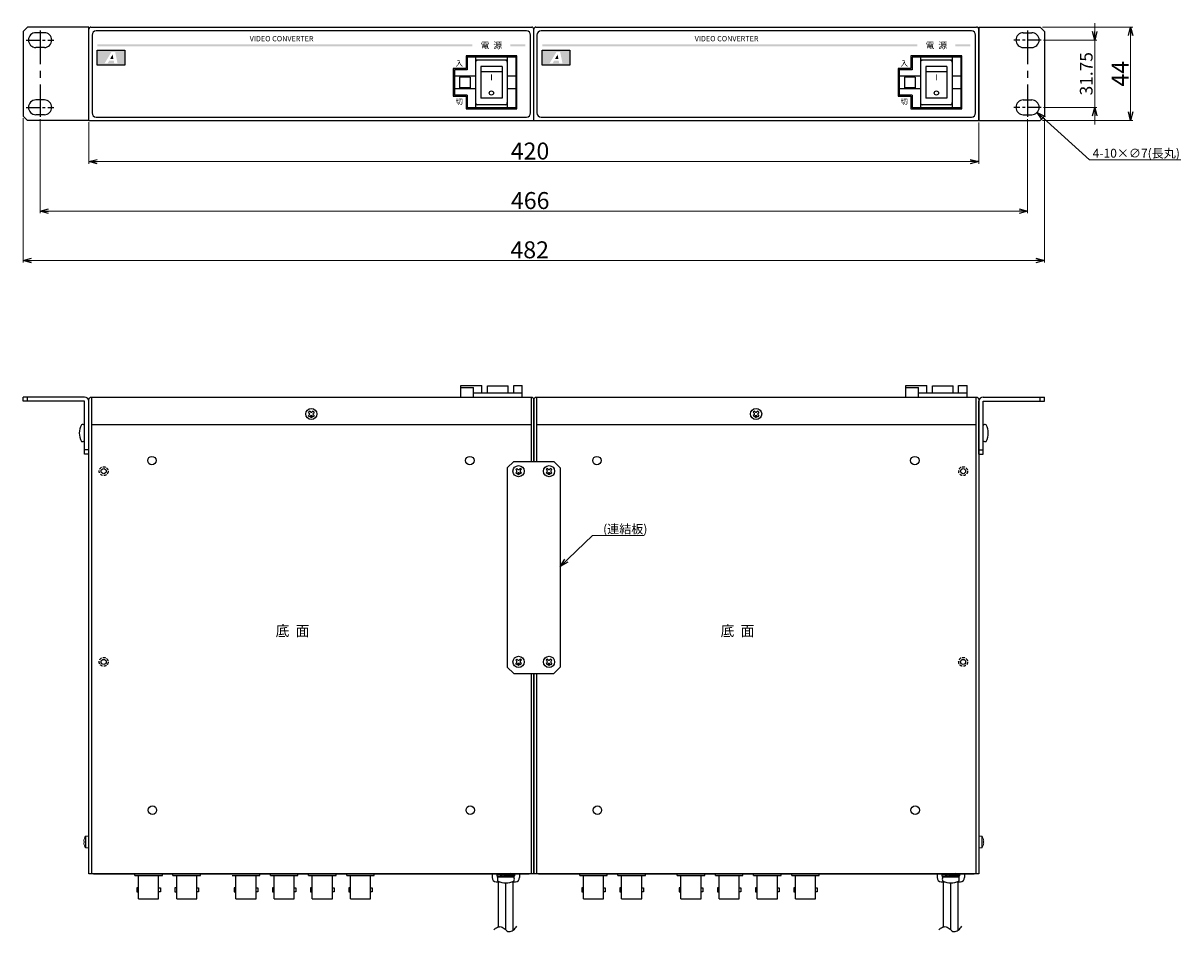
# Model space of a CAD drawing. Extents: x -303 to 341, y -199 to 641.
# Drawn here: x -239 to 308, y -199 to 230 of the extents above; entities that cross this region are included whole.
import ezdxf

# ---------------------------------------------------------------- set-up
doc = ezdxf.new("R2010")
doc.units = 0
doc.linetypes.add('CENTER', pattern=[50.8, 31.75, -6.35, 6.35, -6.35])
doc.linetypes.add('DASHED', pattern=[19.05, 12.7, -6.35])
doc.layers.get('0').update_dxf_attribs({"linetype": 'CONTINUOUS'})
doc.layers.get('DEFPOINTS').update_dxf_attribs({"linetype": 'CONTINUOUS'})
for name, color, linetype in [('ear', 200, 'CONTINUOUS'), ('寸法', 7, 'CONTINUOUS'), ('底面', 7, 'CONTINUOUS'), ('本体', 7, 'CONTINUOUS')]:
    doc.layers.add(name, color=color, linetype=linetype)
doc.styles.add('jyo_0', font='simplex.shx', dxfattribs={"width": 0.8, "bigfont": 'bigfont.shx'})
doc.styles.add('MX_NOTE_STANDARD', font='txt.shx', dxfattribs={"height": 4.1656, "bigfont": 'extfont.shx'})
doc.dimstyles.new('ARTICS', dxfattribs={"dimtxt": 4.1656, "dimasz": 4, "dimexe": 1, "dimexo": 1, "dimgap": 1, "dimtad": 1, "dimtoh": 1, "dimdec": 1, "dimdsep": 46, "dimtxsty": 'MX_NOTE_STANDARD', "dimblk": 'OPEN30', "dimcen": 2.5, "dimclrt": 6, "dimadec": 0, "dimazin": 0, "dimtfac": 1, "dimtdec": 1, "dimtmove": 0, "dimatfit": 3, "dimldrblk": 'OPEN30', "dimfxl": 1, "dimtolj": 1, "dimtzin": 0, "dimlwd": 13, "dimlwe": 13, "dimarcsym": 0})

# ---------------------------------------------------------------- blocks, each defined once
blk = doc.blocks.new('_OPEN30')
at = {"color": 0, "linetype": 'ByBlock'}
for p, q in [((-1, 0.267949), (0, 0)), ((0, 0), (-1, -0.267949)), ((0, 0), (-1, 0))]:
    blk.add_line(p, q, dxfattribs=at)
blk = doc.blocks.new('*D2')
at = {"layer": 'DEFPOINTS', "color": 0, "linetype": 'Continuous'}
for p in [(-238.75, 186.26), (243.25, 186.26), (243.25, 118.17)]:
    blk.add_point(p, dxfattribs=at)
at = {"layer": '寸法', "color": 0, "linetype": 'Continuous', "lineweight": 13}
for p, q in [((-238.75, 185.26), (-238.75, 117.17)), ((243.25, 185.26), (243.25, 117.17)), ((-234.75, 118.17), (239.25, 118.17))]:
    blk.add_line(p, q, dxfattribs=at)
at = {"layer": '寸法', "color": 0, "linetype": 'Continuous', "lineweight": 13, "xscale": 4, "yscale": 4, "zscale": 4, "rotation": 180}
blk.add_blockref('_OPEN30', (-238.75, 118.17), dxfattribs=at)
at = {"layer": '寸法', "color": 0, "linetype": 'Continuous', "lineweight": 13, "xscale": 4, "yscale": 4, "zscale": 4}
blk.add_blockref('_OPEN30', (243.25, 118.17), dxfattribs=at)
at = {"layer": '寸法', "color": 6, "linetype": 'Continuous', "insert": (0.31, 123.17), "char_height": 8, "attachment_point": 5}
blk.add_mtext('\\A1;482', dxfattribs=at)
blk = doc.blocks.new('*D4')
at = {"layer": 'DEFPOINTS', "color": 0, "linetype": 'Continuous'}
for p in [(241.25, 228.26), (241.25, 184.26), (283.92, 184.26)]:
    blk.add_point(p, dxfattribs=at)
at = {"layer": '寸法', "color": 0, "linetype": 'Continuous', "lineweight": 13}
for p, q in [((242.25, 228.26), (284.92, 228.26)), ((283.92, 224.26), (283.92, 188.26)), ((242.25, 184.26), (284.92, 184.26))]:
    blk.add_line(p, q, dxfattribs=at)
at = {"layer": '寸法', "color": 0, "linetype": 'Continuous', "lineweight": 13, "xscale": 4, "yscale": 4, "zscale": 4}
for p, rotation in [((283.92, 228.26), 90), ((283.92, 184.26), 270)]:
    blk.add_blockref('_OPEN30', p, dxfattribs=dict(at, rotation=rotation))
at = {"layer": '寸法', "color": 6, "linetype": 'Continuous', "insert": (278.92, 206.26), "char_height": 8, "attachment_point": 5, "rotation": 90}
blk.add_mtext('\\A1;44', dxfattribs=at)
blk = doc.blocks.new('*D3')
at = {"layer": 'DEFPOINTS', "color": 0, "linetype": 'Continuous'}
for p in [(241.75, 222.14), (241.75, 190.39), (266.97, 190.39)]:
    blk.add_point(p, dxfattribs=at)
at = {"layer": '寸法', "color": 0, "linetype": 'Continuous', "lineweight": 13}
for p, q in [((266.97, 226.14), (266.97, 230.14)), ((242.75, 222.14), (267.97, 222.14)), ((266.97, 222.14), (266.97, 190.39)), ((242.75, 190.39), (267.97, 190.39)), ((266.97, 186.39), (266.97, 182.39))]:
    blk.add_line(p, q, dxfattribs=at)
at = {"layer": '寸法', "color": 0, "linetype": 'Continuous', "lineweight": 13, "xscale": 4, "yscale": 4, "zscale": 4}
for p, rotation in [((266.97, 222.14), 270), ((266.97, 190.39), 90)]:
    blk.add_blockref('_OPEN30', p, dxfattribs=dict(at, rotation=rotation))
at = {"layer": '寸法', "color": 6, "linetype": 'Continuous', "insert": (262.97, 206.26), "char_height": 6, "attachment_point": 5, "rotation": 90}
blk.add_mtext('\\A1;31.75', dxfattribs=at)
blk = doc.blocks.new('*D1')
at = {"layer": 'DEFPOINTS', "color": 0, "linetype": 'Continuous'}
for p in [(-230.75, 185.89), (235.25, 185.89), (235.25, 141.42)]:
    blk.add_point(p, dxfattribs=at)
at = {"layer": '寸法', "color": 0, "linetype": 'Continuous', "lineweight": 13}
for p, q in [((-230.75, 184.89), (-230.75, 140.42)), ((235.25, 184.89), (235.25, 140.42)), ((-226.75, 141.42), (231.25, 141.42))]:
    blk.add_line(p, q, dxfattribs=at)
at = {"layer": '寸法', "color": 0, "linetype": 'Continuous', "lineweight": 13, "xscale": 4, "yscale": 4, "zscale": 4, "rotation": 180}
blk.add_blockref('_OPEN30', (-230.75, 141.42), dxfattribs=at)
at = {"layer": '寸法', "color": 0, "linetype": 'Continuous', "lineweight": 13, "xscale": 4, "yscale": 4, "zscale": 4}
blk.add_blockref('_OPEN30', (235.25, 141.42), dxfattribs=at)
at = {"layer": '寸法', "color": 6, "linetype": 'Continuous', "insert": (0.55, 146.42), "char_height": 8, "attachment_point": 5}
blk.add_mtext('\\A1;466', dxfattribs=at)
blk = doc.blocks.new('*D9')
at = {"layer": 'DEFPOINTS', "color": 0, "linetype": 'Continuous'}
for p in [(-207.75, 184.34), (212.25, 184.26), (212.25, 164.79)]:
    blk.add_point(p, dxfattribs=at)
at = {"layer": '寸法', "color": 0, "linetype": 'Continuous', "lineweight": 13}
for p, q in [((-207.75, 183.34), (-207.75, 163.79)), ((212.25, 183.26), (212.25, 163.79)), ((-203.75, 164.79), (208.25, 164.79))]:
    blk.add_line(p, q, dxfattribs=at)
at = {"layer": '寸法', "color": 0, "linetype": 'Continuous', "lineweight": 13, "xscale": 4, "yscale": 4, "zscale": 4, "rotation": 180}
blk.add_blockref('_OPEN30', (-207.75, 164.79), dxfattribs=at)
at = {"layer": '寸法', "color": 0, "linetype": 'Continuous', "lineweight": 13, "xscale": 4, "yscale": 4, "zscale": 4}
blk.add_blockref('_OPEN30', (212.25, 164.79), dxfattribs=at)
at = {"layer": '寸法', "color": 6, "linetype": 'Continuous', "insert": (0.47, 169.79), "char_height": 8, "attachment_point": 5}
blk.add_mtext('\\A1;420', dxfattribs=at)
blk = doc.blocks.new('*D11')
at = {"layer": 'DEFPOINTS', "color": 0, "linetype": 'Continuous'}
for p in [(234.66, 192.74), (239.85, 188.04)]:
    blk.add_point(p, dxfattribs=at)
at = {"layer": '寸法', "color": 0, "linetype": 'Continuous', "lineweight": 13}
for p, q in [((264.54, 165.68), (242.81, 185.35)), ((307.62, 165.68), (264.54, 165.68))]:
    blk.add_line(p, q, dxfattribs=at)
at = {"layer": '寸法', "color": 0, "linetype": 'Continuous', "lineweight": 13, "xscale": 4, "yscale": 4, "zscale": 4, "rotation": 137.8420366205822}
blk.add_blockref('_OPEN30', (239.85, 188.04), dxfattribs=at)
at = {"layer": '寸法', "color": 6, "linetype": 'Continuous', "insert": (286.58, 168.76), "char_height": 4.1656, "attachment_point": 5}
blk.add_mtext('\\A1;4-10×∅7(長丸)', dxfattribs=at)

msp = doc.modelspace()

# ---------------------------------------------------------------- hatches: boundary and pattern name
at = {"layer": '本体'}
h = msp.add_hatch(color=84, dxfattribs=at)
h.paths.add_polyline_path([(-26.752, 220.067), (-203.749, 220.067), (-203.749, 219.267), (-26.752, 219.267)])
h.paths.add_polyline_path([(-1.749, 220.067), (-8.752, 220.067), (-8.752, 219.267), (-1.749, 219.267)])
h = msp.add_hatch(color=84, dxfattribs=at)
h.paths.add_polyline_path([(183.248, 220.067), (6.251, 220.067), (6.251, 219.267), (183.248, 219.267)])
h.paths.add_polyline_path([(208.251, 220.067), (201.248, 220.067), (201.248, 219.267), (208.251, 219.267)])
h = msp.add_hatch(color=84, dxfattribs=at)
h.dxf.hatch_style = 1
h.paths.add_polyline_path([(-190.797, 217.459), (-203.749, 217.459), (-203.749, 210.259), (-190.797, 210.259)])
h.paths.add_polyline_path([(-197.102, 216.479), (-195.316, 216.479), (-194.207, 211.218), (-195.767, 211.218), (-195.987, 212.39), (-198.177, 212.39), (-198.831, 211.218), (-200.278, 211.218)], flags=16)
h.paths.add_polyline_path([(-196.538, 215.333), (-196.153, 213.275), (-197.684, 213.275)], flags=0)
h = msp.add_hatch(color=84, dxfattribs=at)
h.dxf.hatch_style = 1
h.paths.add_polyline_path([(-196.538, 215.333), (-197.684, 213.275), (-196.153, 213.275)])
h = msp.add_hatch(color=84, dxfattribs=at)
h.dxf.hatch_style = 1
h.paths.add_polyline_path([(19.203, 217.459), (6.251, 217.459), (6.251, 210.259), (19.203, 210.259)])
h.paths.add_polyline_path([(12.898, 216.479), (14.684, 216.479), (15.793, 211.218), (14.233, 211.218), (14.013, 212.39), (11.823, 212.39), (11.169, 211.218), (9.722, 211.218)], flags=16)
h.paths.add_polyline_path([(13.462, 215.333), (13.847, 213.275), (12.316, 213.275)], flags=0)
h = msp.add_hatch(color=84, dxfattribs=at)
h.dxf.hatch_style = 1
h.paths.add_polyline_path([(13.462, 215.333), (12.316, 213.275), (13.847, 213.275)])

# ---------------------------------------------------------------- linework, layer by layer
at = {"layer": 'ear', "linetype": 'Continuous'}
for p, q in [((-236.749, 228.263), (-238.749, 226.263)), ((-238.749, 226.263), (-238.749, 186.263)), ((-207.749, 228.263), (-236.749, 228.263)), ((-228.749, 225.638), (-232.749, 225.638)), ((-207.749, 184.339), (-207.749, 228.263)), ((212.251, 228.263), (241.251, 228.263)), ((212.251, 228.263), (212.251, 184.263)), ((233.251, 225.638), (237.251, 225.638)), ((241.251, 228.263), (243.251, 226.263)), ((243.251, 226.263), (243.251, 186.263)), ((-228.749, 218.638), (-232.749, 218.638)), ((233.251, 218.638), (237.251, 218.638)), ((-228.749, 193.888), (-232.749, 193.888)), ((233.251, 193.888), (237.251, 193.888)), ((-238.749, 186.263), (-236.749, 184.263)), ((-228.749, 186.888), (-232.749, 186.888)), ((233.251, 186.888), (237.251, 186.888)), ((243.251, 186.263), (241.251, 184.263)), ((-207.749, 184.263), (-236.749, 184.263)), ((212.251, 184.263), (241.251, 184.263)), ((-209.749, 53.708), (-238.749, 53.708)), ((-238.749, 51.708), (-238.749, 53.708)), ((-209.749, 51.708), (-238.749, 51.708)), ((-236.749, 51.708), (-236.749, 53.708)), ((-209.749, 26.708), (-209.749, 51.708)), ((-207.749, 26.708), (-207.749, 51.708)), ((212.251, 26.708), (212.251, 51.708)), ((214.251, 53.708), (243.251, 53.708)), ((214.251, 51.708), (243.251, 51.708)), ((214.251, 26.708), (214.251, 51.708)), ((241.251, 51.708), (241.251, 53.708)), ((243.251, 51.708), (243.251, 53.708)), ((-209.749, 33.09), (-209.748, 40.326)), ((214.252, 33.09), (214.251, 40.326)), ((-207.749, 28.708), (-209.749, 28.708)), ((212.251, 28.708), (214.251, 28.708)), ((-207.749, 26.708), (-209.749, 26.708)), ((-7.249, 23.248), (-10.249, 20.248)), ((-7.249, 23.248), (11.751, 23.248)), ((11.751, 23.248), (14.751, 20.248)), ((212.251, 26.708), (214.251, 26.708)), ((-10.249, 20.248), (-10.249, -73.752)), ((-5.745, 20.034), (-6.275, 19.504)), ((-5.904, 19.132), (-6.275, 19.504)), ((-5.904, 18.284), (-6.275, 17.912)), ((-5.745, 17.382), (-6.275, 17.912)), ((-5.373, 19.663), (-5.745, 20.034)), ((-5.373, 17.753), (-5.745, 17.382)), ((-4.153, 20.034), (-4.525, 19.663)), ((-4.153, 17.382), (-4.525, 17.753)), ((-3.623, 19.504), (-4.153, 20.034)), ((-3.623, 17.912), (-4.153, 17.382)), ((-3.623, 19.504), (-3.994, 19.132)), ((-3.623, 17.912), (-3.994, 18.284)), ((8.655, 20.034), (8.125, 19.504)), ((8.496, 19.132), (8.125, 19.504)), ((8.496, 18.284), (8.125, 17.912)), ((8.655, 17.382), (8.125, 17.912)), ((9.027, 19.663), (8.655, 20.034)), ((9.027, 17.753), (8.655, 17.382)), ((10.247, 20.034), (9.875, 19.663)), ((10.247, 17.382), (9.875, 17.753)), ((10.777, 19.504), (10.247, 20.034)), ((10.777, 17.912), (10.247, 17.382)), ((10.777, 19.504), (10.406, 19.132)), ((10.777, 17.912), (10.406, 18.284)), ((14.751, 20.248), (14.751, -73.752)), ((-5.745, -69.966), (-6.275, -70.496)), ((-5.904, -70.868), (-6.275, -70.496)), ((-5.373, -70.337), (-5.745, -69.966)), ((-4.153, -69.966), (-4.525, -70.337)), ((-3.623, -70.496), (-4.153, -69.966)), ((-3.623, -70.496), (-3.994, -70.868)), ((8.655, -69.966), (8.125, -70.496)), ((8.496, -70.868), (8.125, -70.496)), ((9.027, -70.337), (8.655, -69.966)), ((10.247, -69.966), (9.875, -70.337)), ((10.777, -70.496), (10.247, -69.966)), ((10.777, -70.496), (10.406, -70.868)), ((-10.249, -73.752), (-7.249, -76.752)), ((-5.904, -71.716), (-6.275, -72.088)), ((-5.745, -72.618), (-6.275, -72.088)), ((-5.373, -72.247), (-5.745, -72.618)), ((-4.153, -72.618), (-4.525, -72.247)), ((-3.623, -72.088), (-4.153, -72.618)), ((-3.623, -72.088), (-3.994, -71.716)), ((8.496, -71.716), (8.125, -72.088)), ((8.655, -72.618), (8.125, -72.088)), ((9.027, -72.247), (8.655, -72.618)), ((10.247, -72.618), (9.875, -72.247)), ((10.777, -72.088), (10.247, -72.618)), ((10.777, -72.088), (10.406, -71.716)), ((11.751, -76.752), (14.751, -73.752)), ((-7.249, -76.752), (11.751, -76.752))]:
    msp.add_line(p, q, dxfattribs=at)
at = {"layer": 'ear', "linetype": 'CENTER', "ltscale": 0.5}
for p, q in [((-230.749, 226.638), (-230.749, 185.888)), ((235.251, 226.638), (235.251, 185.888))]:
    msp.add_line(p, q, dxfattribs=at)
at = {"layer": 'ear', "linetype": 'CENTER', "ltscale": 0.2}
for p, q in [((-237.249, 222.138), (-224.249, 222.138)), ((241.751, 222.138), (228.751, 222.138)), ((-237.249, 190.388), (-224.249, 190.388)), ((241.751, 190.388), (228.751, 190.388))]:
    msp.add_line(p, q, dxfattribs=at)
at = {"layer": 'ear', "linetype": 'Continuous'}
for centre, radius in [((-4.949, 18.708), 2.64), ((-4.95, 17.329), 0.3), ((9.451, 18.708), 2.64), ((9.45, 17.329), 0.3), ((-4.949, -71.292), 2.64), ((9.451, -71.292), 2.64), ((-4.95, -72.671), 0.3), ((9.45, -72.671), 0.3)]:
    msp.add_circle(centre, radius, dxfattribs=at)
for centre, radius, start, end in [((-232.749, 222.138), 3.5, 90, 270), ((-228.749, 222.138), 3.5, 270, 90), ((233.251, 222.138), 3.5, 90, 270), ((237.251, 222.138), 3.5, 270, 90), ((-232.749, 190.388), 3.5, 90, 270), ((-228.749, 190.388), 3.5, 270, 90), ((233.251, 190.388), 3.5, 90, 270), ((237.251, 190.388), 3.5, 270, 90), ((-209.749, 51.708), 2, 0, 90), ((214.251, 51.708), 2, 90, 180), ((-204.249, 36.707), 8, 150.61663, 209.36271), ((-210.748, 39.208), 1.5, 48.17935, 108.31256), ((215.251, 39.208), 1.5, 71.68744, 131.82065), ((208.751, 36.707), 8, 330.63729, 29.38337), ((-210.749, 34.208), 1.5, 251.66677, 311.79998), ((215.252, 34.208), 1.5, 228.20002, 288.33323), ((-6.327, 18.708), 0.6, 314.93235, 45.06764), ((-4.949, 20.086), 0.6, 224.93235, 315.06764), ((-4.949, 17.33), 0.6, 44.93235, 135.06764), ((-3.571, 18.708), 0.6, 134.93235, 225.06764), ((8.073, 18.708), 0.6, 314.93235, 45.06764), ((9.451, 20.086), 0.6, 224.93235, 315.06764), ((9.451, 17.33), 0.6, 44.93235, 135.06764), ((10.829, 18.708), 0.6, 134.93235, 225.06764), ((-6.327, -71.292), 0.6, 314.93235, 45.06764), ((-4.949, -69.914), 0.6, 224.93235, 315.06764), ((-3.571, -71.292), 0.6, 134.93235, 225.06764), ((8.073, -71.292), 0.6, 314.93235, 45.06764), ((9.451, -69.914), 0.6, 224.93235, 315.06764), ((10.829, -71.292), 0.6, 134.93235, 225.06764), ((-4.949, -72.67), 0.6, 44.93235, 135.06764), ((9.451, -72.67), 0.6, 44.93235, 135.06764)]:
    msp.add_arc(centre, radius, start, end, dxfattribs=at)
at = {"layer": '底面', "color": 5, "linetype": 'Continuous'}
for p, q in [((-32.249, 53.708), (-32.249, 59.208)), ((-32.249, 59.208), (-22.249, 59.208)), ((-32.249, 58.208), (-26.249, 58.208)), ((-26.249, 53.708), (-26.249, 58.208)), ((-26.249, 55.708), (-3.249, 55.708)), ((-22.249, 55.708), (-22.249, 59.208)), ((-19.649, 55.708), (-19.649, 59.008)), ((-19.649, 59.008), (-9.849, 59.008)), ((-9.849, 55.708), (-9.849, 59.008)), ((-7.249, 59.208), (-3.249, 59.208)), ((-7.249, 55.708), (-7.249, 59.208)), ((-3.249, 53.708), (-3.249, 59.208)), ((177.751, 53.708), (177.751, 59.208)), ((177.751, 59.208), (187.751, 59.208)), ((177.751, 58.208), (183.751, 58.208)), ((183.751, 53.708), (183.751, 58.208)), ((183.751, 55.708), (206.751, 55.708)), ((187.751, 55.708), (187.751, 59.208)), ((190.351, 55.708), (190.351, 59.008)), ((190.351, 59.008), (200.151, 59.008)), ((200.151, 55.708), (200.151, 59.008)), ((202.751, 59.208), (206.751, 59.208)), ((202.751, 55.708), (202.751, 59.208)), ((206.751, 53.708), (206.751, 59.208)), ((-206.549, 53.708), (-206.549, -171.292)), ((-32.249, 53.708), (-3.249, 53.708)), ((1.051, 53.708), (1.051, 23.248)), ((3.451, 53.708), (3.451, 23.248)), ((177.751, 53.708), (206.751, 53.708)), ((210.851, 53.708), (210.851, -171.292)), ((-103.545, 47.034), (-104.075, 46.504)), ((-103.704, 46.132), (-104.075, 46.504)), ((-103.704, 45.284), (-104.075, 44.912)), ((-103.545, 44.382), (-104.075, 44.912)), ((-103.173, 46.663), (-103.545, 47.034)), ((-103.173, 44.753), (-103.545, 44.382)), ((-101.953, 47.034), (-102.325, 46.663)), ((-101.953, 44.382), (-102.325, 44.753)), ((-101.423, 46.504), (-101.953, 47.034)), ((-101.423, 44.912), (-101.953, 44.382)), ((-101.423, 46.504), (-101.794, 46.132)), ((-101.423, 44.912), (-101.794, 45.284)), ((106.355, 47.034), (105.825, 46.504)), ((106.196, 46.132), (105.825, 46.504)), ((106.196, 45.284), (105.825, 44.912)), ((106.355, 44.382), (105.825, 44.912)), ((106.727, 46.663), (106.355, 47.034)), ((106.727, 44.753), (106.355, 44.382)), ((107.947, 47.034), (107.575, 46.663)), ((107.947, 44.382), (107.575, 44.753)), ((108.477, 46.504), (107.947, 47.034)), ((108.477, 44.912), (107.947, 44.382)), ((108.477, 46.504), (108.106, 46.132)), ((108.477, 44.912), (108.106, 45.284)), ((-206.549, 40.708), (1.051, 40.708)), ((3.451, 40.708), (210.851, 40.708)), ((1.051, -76.752), (1.051, -171.292)), ((3.451, -76.752), (3.451, -171.292)), ((-186.049, -172.092), (-186.049, -171.292)), ((-186.049, -172.092), (-173.049, -172.092)), ((-184.299, -183.092), (-184.299, -172.092)), ((-174.799, -183.092), (-174.799, -172.092)), ((-173.049, -172.092), (-173.049, -171.292)), ((-168.049, -172.092), (-168.049, -171.292)), ((-168.049, -172.092), (-155.049, -172.092)), ((-166.299, -183.092), (-166.299, -172.092)), ((-156.799, -183.092), (-156.799, -172.092)), ((-155.049, -172.092), (-155.049, -171.292)), ((-140.049, -172.092), (-127.049, -172.092)), ((-138.299, -183.092), (-138.299, -172.092)), ((-128.799, -183.092), (-128.799, -172.092)), ((-127.049, -172.092), (-127.049, -171.292)), ((-122.049, -172.092), (-122.049, -171.292)), ((-122.049, -172.092), (-109.049, -172.092)), ((-120.299, -183.092), (-120.299, -172.092)), ((-110.799, -183.092), (-110.799, -172.092)), ((-109.049, -172.092), (-109.049, -171.292)), ((-104.049, -172.092), (-104.049, -171.292)), ((-104.049, -172.092), (-91.049, -172.092)), ((-102.299, -183.092), (-102.299, -172.092)), ((-92.799, -183.092), (-92.799, -172.092)), ((-91.049, -172.092), (-91.049, -171.292)), ((-86.049, -172.092), (-86.049, -171.292)), ((-86.049, -172.092), (-73.049, -172.092)), ((-84.299, -183.092), (-84.299, -172.092)), ((-74.799, -183.092), (-74.799, -172.092)), ((-73.049, -172.092), (-73.049, -171.292)), ((-17.449, -171.292), (-17.449, -173.092)), ((-17.449, -171.292), (-4.449, -171.292)), ((-15.149, -171.292), (-6.749, -171.292)), ((-15.144, -171.292), (-6.744, -171.292)), ((-15.144, -171.292), (-15.144, -171.499)), ((-15.144, -171.292), (-12.979, -171.421)), ((-15.144, -171.499), (-13.147, -171.618)), ((-15.144, -172.292), (-13.378, -172.187)), ((-14.844, -172.909), (-14.844, -172.409)), ((-7.044, -172.409), (-14.844, -172.409)), ((-7.044, -172.909), (-14.844, -172.909)), ((-7.209, -172.909), (-14.689, -172.909)), ((-7.204, -172.909), (-14.684, -172.909)), ((-13.427, -172.102), (-13.284, -172.35)), ((-13.289, -172.35), (-11.641, -172.192)), ((-13.284, -172.35), (-11.636, -172.192)), ((-12.776, -171.234), (-12.64, -171.47)), ((-12.776, -171.234), (-10.944, -171.503)), ((-12.64, -171.47), (-11.196, -171.649)), ((-11.761, -171.976), (-10.376, -171.176)), ((-11.511, -172.409), (-11.761, -171.976)), ((-11.511, -172.409), (-10.126, -171.609)), ((-9.111, -172.35), (-10.944, -172.081)), ((-9.247, -172.114), (-10.691, -171.935)), ((-10.126, -171.609), (-10.376, -171.176)), ((-8.603, -171.234), (-10.251, -171.392)), ((-9.111, -172.35), (-9.247, -172.114)), ((-6.744, -172.292), (-8.909, -172.163)), ((-6.744, -172.085), (-8.741, -171.967)), ((-8.458, -171.486), (-8.603, -171.234)), ((-6.744, -171.292), (-8.509, -171.397)), ((-7.044, -172.909), (-7.044, -172.409)), ((-6.744, -172.292), (-6.744, -172.085)), ((-4.449, -171.292), (-4.449, -173.092)), ((23.951, -172.092), (23.951, -171.292)), ((23.951, -172.092), (36.951, -172.092)), ((25.701, -183.092), (25.701, -172.092)), ((35.201, -183.092), (35.201, -172.092)), ((36.951, -172.092), (36.951, -171.292)), ((41.951, -172.092), (41.951, -171.292)), ((41.951, -172.092), (54.951, -172.092)), ((43.701, -183.092), (43.701, -172.092)), ((53.201, -183.092), (53.201, -172.092)), ((54.951, -172.092), (54.951, -171.292)), ((69.951, -172.092), (69.951, -171.292)), ((69.951, -172.092), (82.951, -172.092)), ((71.701, -183.092), (71.701, -172.092)), ((81.201, -183.092), (81.201, -172.092)), ((82.951, -172.092), (82.951, -171.292)), ((87.951, -172.092), (87.951, -171.292)), ((87.951, -172.092), (100.951, -172.092)), ((89.701, -183.092), (89.701, -172.092)), ((99.201, -183.092), (99.201, -172.092)), ((100.951, -172.092), (100.951, -171.292)), ((105.951, -172.092), (105.951, -171.292)), ((105.951, -172.092), (118.951, -172.092)), ((107.701, -183.092), (107.701, -172.092)), ((117.201, -183.092), (117.201, -172.092)), ((118.951, -172.092), (118.951, -171.292)), ((123.951, -172.092), (123.951, -171.292)), ((123.951, -172.092), (136.951, -172.092)), ((125.701, -183.092), (125.701, -172.092)), ((135.201, -183.092), (135.201, -172.092)), ((136.951, -172.092), (136.951, -171.292)), ((192.551, -171.292), (192.551, -173.092)), ((192.551, -171.292), (205.551, -171.292)), ((194.851, -171.292), (203.251, -171.292)), ((194.856, -171.292), (203.256, -171.292)), ((194.856, -171.292), (194.856, -171.499)), ((194.856, -171.292), (197.021, -171.421)), ((194.856, -171.499), (196.853, -171.618)), ((194.856, -172.292), (196.622, -172.187)), ((195.156, -172.909), (195.156, -172.409)), ((202.956, -172.409), (195.156, -172.409)), ((202.956, -172.909), (195.156, -172.909)), ((202.791, -172.909), (195.311, -172.909)), ((202.796, -172.909), (195.316, -172.909)), ((196.573, -172.102), (196.716, -172.35)), ((196.711, -172.35), (198.359, -172.192)), ((196.716, -172.35), (198.364, -172.192)), ((197.224, -171.234), (197.36, -171.47)), ((197.224, -171.234), (199.056, -171.503)), ((197.36, -171.47), (198.804, -171.649)), ((198.239, -171.976), (199.624, -171.176)), ((198.489, -172.409), (198.239, -171.976)), ((198.489, -172.409), (199.874, -171.609)), ((200.889, -172.35), (199.056, -172.081)), ((200.753, -172.114), (199.309, -171.935)), ((199.874, -171.609), (199.624, -171.176)), ((201.397, -171.234), (199.749, -171.392)), ((200.889, -172.35), (200.753, -172.114)), ((203.256, -172.292), (201.091, -172.163)), ((203.256, -172.085), (201.259, -171.967)), ((201.542, -171.486), (201.397, -171.234)), ((203.256, -171.292), (201.491, -171.397)), ((202.956, -172.909), (202.956, -172.409)), ((203.256, -172.292), (203.256, -172.085)), ((205.551, -171.292), (205.551, -173.092)), ((-15.449, -175.092), (-13.87, -175.092)), ((-14.454, -196.367), (-14.454, -175.092)), ((-10.954, -197.756), (-10.954, -175.569)), ((-8.037, -175.092), (-6.449, -175.092)), ((-7.454, -197.877), (-7.454, -175.092)), ((194.551, -175.092), (196.13, -175.092)), ((195.546, -196.367), (195.546, -175.092)), ((199.046, -197.756), (199.046, -175.569)), ((201.963, -175.092), (203.551, -175.092)), ((202.546, -197.877), (202.546, -175.092)), ((-184.299, -183.092), (-174.799, -183.092)), ((-166.299, -183.092), (-156.799, -183.092)), ((-138.299, -183.092), (-128.799, -183.092)), ((-120.299, -183.092), (-110.799, -183.092)), ((-102.299, -183.092), (-92.799, -183.092)), ((-84.299, -183.092), (-74.799, -183.092)), ((25.701, -183.092), (35.201, -183.092)), ((43.701, -183.092), (53.201, -183.092)), ((71.701, -183.092), (81.201, -183.092)), ((89.701, -183.092), (99.201, -183.092)), ((107.701, -183.092), (117.201, -183.092)), ((125.701, -183.092), (135.201, -183.092))]:
    msp.add_line(p, q, dxfattribs=at)
at = {"layer": '底面', "color": 5, "linetype": 'Continuous', "lineweight": 15}
for p, q in [((-210.103, -155.922), (-210.103, -155.727)), ((-209.961, -155.922), (-210.103, -155.922)), ((-210.103, -156.662), (-209.961, -156.662)), ((-210.103, -156.857), (-210.103, -156.662)), ((-209.973, -154.98), (-209.961, -154.986)), ((-209.961, -157.599), (-209.973, -157.605)), ((-209.373, -156.292), (-209.373, -153.618)), ((-209.373, -158.967), (-209.373, -156.292)), ((-209.145, -156.292), (-209.145, -153.492)), ((-207.749, -153.492), (-209.145, -153.492)), ((-209.145, -159.092), (-209.145, -156.292)), ((212.251, -153.492), (213.648, -153.492)), ((213.648, -156.292), (213.648, -153.492)), ((213.648, -159.092), (213.648, -156.292)), ((213.876, -156.292), (213.876, -153.618)), ((213.876, -158.967), (213.876, -156.292)), ((214.476, -154.98), (214.464, -154.986)), ((214.464, -155.922), (214.606, -155.922)), ((214.606, -156.662), (214.464, -156.662)), ((214.464, -157.599), (214.476, -157.605)), ((214.606, -155.922), (214.606, -155.727)), ((214.606, -156.857), (214.606, -156.662)), ((-209.145, -159.092), (-207.749, -159.092)), ((213.648, -159.092), (212.251, -159.092))]:
    msp.add_line(p, q, dxfattribs=at)
at = {"layer": '底面', "color": 5}
for p, q in [((-205.549, -171.292), (0.051, -171.292)), ((4.451, -171.292), (210.051, -171.292))]:
    msp.add_line(p, q, dxfattribs=at)
for points in [[(2.251, -76.752), (2.251, -171.292), (-207.749, -171.292), (-207.749, 52.508, -0.4142136), (-206.549, 53.708), (1.051, 53.708, -0.4142136), (2.251, 52.508), (2.251, 23.248)], [(2.251, 23.248), (2.251, 52.508, -0.4142136), (3.451, 53.708), (211.051, 53.708, -0.4142136), (212.251, 52.508), (212.251, -171.292), (2.251, -171.292), (2.251, -76.752)]]:
    msp.add_lwpolyline(points, format="xyb", dxfattribs=at)
at = {"layer": '底面', "color": 5, "linetype": 'Continuous'}
for points in [[(-185.099, -179.842), (-184.299, -179.842), (-184.299, -177.862), (-185.099, -177.862)], [(-173.999, -179.842), (-174.799, -179.842), (-174.799, -177.862), (-173.999, -177.862)], [(-167.099, -179.842), (-166.299, -179.842), (-166.299, -177.862), (-167.099, -177.862)], [(-155.999, -179.842), (-156.799, -179.842), (-156.799, -177.862), (-155.999, -177.862)], [(-139.099, -179.842), (-138.299, -179.842), (-138.299, -177.862), (-139.099, -177.862)], [(-127.999, -179.842), (-128.799, -179.842), (-128.799, -177.862), (-127.999, -177.862)], [(-121.099, -179.842), (-120.299, -179.842), (-120.299, -177.862), (-121.099, -177.862)], [(-109.999, -179.842), (-110.799, -179.842), (-110.799, -177.862), (-109.999, -177.862)], [(-103.099, -179.842), (-102.299, -179.842), (-102.299, -177.862), (-103.099, -177.862)], [(-91.999, -179.842), (-92.799, -179.842), (-92.799, -177.862), (-91.999, -177.862)], [(-85.099, -179.842), (-84.299, -179.842), (-84.299, -177.862), (-85.099, -177.862)], [(-73.999, -179.842), (-74.799, -179.842), (-74.799, -177.862), (-73.999, -177.862)], [(24.901, -179.842), (25.701, -179.842), (25.701, -177.862), (24.901, -177.862)], [(36.001, -179.842), (35.201, -179.842), (35.201, -177.862), (36.001, -177.862)], [(42.901, -179.842), (43.701, -179.842), (43.701, -177.862), (42.901, -177.862)], [(54.001, -179.842), (53.201, -179.842), (53.201, -177.862), (54.001, -177.862)], [(70.901, -179.842), (71.701, -179.842), (71.701, -177.862), (70.901, -177.862)], [(82.001, -179.842), (81.201, -179.842), (81.201, -177.862), (82.001, -177.862)], [(88.901, -179.842), (89.701, -179.842), (89.701, -177.862), (88.901, -177.862)], [(100.001, -179.842), (99.201, -179.842), (99.201, -177.862), (100.001, -177.862)], [(106.901, -179.842), (107.701, -179.842), (107.701, -177.862), (106.901, -177.862)], [(118.001, -179.842), (117.201, -179.842), (117.201, -177.862), (118.001, -177.862)], [(124.901, -179.842), (125.701, -179.842), (125.701, -177.862), (124.901, -177.862)], [(136.001, -179.842), (135.201, -179.842), (135.201, -177.862), (136.001, -177.862)]]:
    msp.add_lwpolyline(points, close=True, dxfattribs=at)
for centre, radius in [((-102.749, 45.708), 2.64), ((-102.75, 44.329), 0.3), ((107.151, 45.708), 2.64), ((107.15, 44.329), 0.3), ((-177.949, 23.708), 2), ((-27.949, 23.708), 2), ((32.051, 23.708), 2), ((182.051, 23.708), 2), ((-200.749, 18.708), 1.2), ((204.851, 18.708), 1.2), ((-200.749, -71.292), 1.2), ((204.851, -71.292), 1.2), ((-177.749, -141.292), 2), ((-27.749, -141.292), 2), ((32.251, -141.292), 2), ((182.251, -141.292), 2)]:
    msp.add_circle(centre, radius, dxfattribs=at)
at = {"layer": '底面', "color": 5, "linetype": 'DASHED', "ltscale": 0.1}
for centre in [(-200.749, 18.708), (204.851, 18.708), (-200.749, -71.292), (204.851, -71.292)]:
    msp.add_circle(centre, 2.1, dxfattribs=at)
at = {"layer": '底面', "color": 5, "linetype": 'Continuous'}
for centre, radius, start, end in [((-104.127, 45.708), 0.6, 314.93235, 45.06764), ((-102.749, 47.086), 0.6, 224.93235, 315.06764), ((-102.749, 44.33), 0.6, 44.93235, 135.06764), ((-101.371, 45.708), 0.6, 134.93235, 225.06765), ((105.773, 45.708), 0.6, 314.93235, 45.06764), ((107.151, 47.086), 0.6, 224.93235, 315.06764), ((107.151, 44.33), 0.6, 44.93235, 135.06764), ((108.529, 45.708), 0.6, 134.93235, 225.06765), ((-15.449, -173.092), 2, 180, 270), ((-13.469, -171.792), 1.748, 163.37539, 196.62461), ((-13.289, -171.896), 1.897, 167.92841, 192.07159), ((-13.188, -173.84), 1.762, 148.10491, 211.89509), ((-10.949, -166.406), 9.163, 245.91054, 294.08947), ((-11.348, -172.984), 2.258, 129.2131, 157.01749), ((-11.205, -173.232), 2.258, 129.2131, 157.01749), ((-10.682, -170.352), 2.258, 309.2131, 337.01749), ((-10.539, -170.601), 2.258, 309.2131, 337.01749), ((-8.7, -173.84), 1.762, 328.10492, 31.89509), ((-8.418, -171.792), 1.748, 343.37539, 16.62461), ((-8.598, -171.689), 1.897, 347.92841, 12.07159), ((-6.449, -173.092), 2, 270, 0), ((194.551, -173.092), 2, 180, 270), ((196.531, -171.792), 1.748, 163.37539, 196.62461), ((196.711, -171.896), 1.897, 167.92841, 192.07159), ((196.812, -173.84), 1.762, 148.10491, 211.89509), ((199.051, -166.406), 9.163, 245.91054, 294.08947), ((198.652, -172.984), 2.258, 129.2131, 157.01749), ((198.795, -173.232), 2.258, 129.2131, 157.01749), ((199.318, -170.352), 2.258, 309.2131, 337.01749), ((199.461, -170.601), 2.258, 309.2131, 337.01749), ((201.3, -173.84), 1.762, 328.10492, 31.89509), ((201.582, -171.792), 1.748, 343.37539, 16.62461), ((201.402, -171.689), 1.897, 347.92841, 12.07159), ((203.551, -173.092), 2, 270, 0)]:
    msp.add_arc(centre, radius, start, end, dxfattribs=at)
at = {"layer": '底面', "color": 5, "linetype": 'Continuous', "lineweight": 15}
for centre, radius, start, end in [((-205.149, -156.292), 4.986, 164.81214, 173.49658), ((-205.149, -156.292), 4.986, 186.50342, 195.18786), ((-205.149, -156.292), 5, 147.66397, 164.78072), ((-204.496, -156.292), 5.477, 176.1266, 183.8734), ((-205.149, -156.292), 5, 195.21928, 212.33603), ((-209.145, -153.762), 0.27, 90, 147.66397), ((213.648, -153.762), 0.27, 32.33603, 90), ((209.651, -156.292), 5, 15.21928, 32.33603), ((209.651, -156.292), 5, 327.66397, 344.78072), ((209.651, -156.292), 4.986, 6.50342, 15.18786), ((208.999, -156.292), 5.477, 356.1266, 3.8734), ((209.651, -156.292), 4.986, 344.81214, 353.49658), ((-209.145, -158.822), 0.27, 212.33603, 270), ((213.648, -158.822), 0.27, 270, 327.66397)]:
    msp.add_arc(centre, radius, start, end, dxfattribs=at)
at = {"layer": '底面', "color": 5, "linetype": 'Continuous'}
for points in [[(-16.6, -197.57), (-16.078, -197.169), (-15.047, -196.45), (-12.887, -195.997), (-11.303, -197.456), (-9.529, -199.06), (-7.161, -197.87), (-6.19, -196.69), (-5.701, -196.005)], [(193.4, -197.57), (193.922, -197.169), (194.953, -196.45), (197.113, -195.997), (198.697, -197.456), (200.471, -199.06), (202.839, -197.87), (203.81, -196.69), (204.299, -196.005)]]:
    msp.add_open_spline(points, degree=3, knots=[0, 0, 0, 0, 1.9753411, 3.8020344, 6.0075314, 8.1128625, 10.2981792, 12.8226921, 12.8226921, 12.8226921, 12.8226921], dxfattribs=at)
at = {"layer": '本体', "color": 84, "linetype": 'Continuous'}
for p, q in [((-207.749, 184.263), (-207.749, 227.263)), ((-206.749, 228.263), (1.251, 228.263)), ((-206.249, 224.463), (-206.249, 187.763)), ((-1.249, 226.463), (-204.249, 226.463)), ((0.751, 187.763), (0.751, 224.463)), ((2.251, 184.263), (2.251, 227.263)), ((2.251, 184.263), (2.251, 227.263)), ((3.251, 228.263), (211.251, 228.263)), ((3.751, 224.463), (3.751, 187.763)), ((208.751, 226.463), (5.751, 226.463)), ((210.751, 187.763), (210.751, 224.463)), ((212.251, 184.263), (212.251, 227.263)), ((-29.749, 214.663), (-29.749, 208.663)), ((-5.749, 214.663), (-29.749, 214.663)), ((-6.252, 214.163), (-29.252, 214.163)), ((-29.252, 214.163), (-29.252, 208.163)), ((-25.252, 214.163), (-25.252, 190.163)), ((-10.252, 214.163), (-10.252, 190.163)), ((-6.252, 214.163), (-6.252, 190.163)), ((-5.749, 189.663), (-5.749, 214.663)), ((180.251, 214.663), (180.251, 208.663)), ((204.251, 214.663), (180.251, 214.663)), ((203.748, 214.163), (180.748, 214.163)), ((180.748, 214.163), (180.748, 208.163)), ((184.748, 214.163), (184.748, 190.163)), ((199.748, 214.163), (199.748, 190.163)), ((203.748, 214.163), (203.748, 190.163)), ((204.251, 189.663), (204.251, 214.663)), ((-35.749, 208.663), (-35.749, 195.663)), ((-29.749, 208.663), (-35.749, 208.663)), ((-35.252, 208.163), (-35.252, 196.163)), ((-29.252, 208.163), (-35.252, 208.163)), ((-10.252, 212.663), (-25.252, 212.663)), ((-22.752, 209.663), (-22.752, 194.663)), ((-12.752, 209.663), (-22.752, 209.663)), ((-12.752, 209.663), (-12.752, 194.663)), ((174.251, 208.663), (174.251, 195.663)), ((180.251, 208.663), (174.251, 208.663)), ((174.748, 208.163), (174.748, 196.163)), ((180.748, 208.163), (174.748, 208.163)), ((199.748, 212.663), (184.748, 212.663)), ((187.248, 209.663), (187.248, 194.663)), ((197.248, 209.663), (187.248, 209.663)), ((197.248, 209.663), (197.248, 194.663)), ((-25.252, 205.163), (-35.252, 205.163)), ((-27.752, 204.663), (-32.752, 204.663)), ((-32.752, 204.663), (-32.752, 199.663)), ((-27.752, 204.663), (-27.752, 199.663)), ((-12.752, 207.163), (-22.752, 207.163)), ((-6.252, 205.163), (-10.252, 205.163)), ((184.748, 205.163), (174.748, 205.163)), ((182.248, 204.663), (177.248, 204.663)), ((177.248, 204.663), (177.248, 199.663)), ((182.248, 204.663), (182.248, 199.663)), ((197.248, 207.163), (187.248, 207.163)), ((203.748, 205.163), (199.748, 205.163)), ((-25.252, 199.163), (-35.252, 199.163)), ((-27.752, 199.663), (-32.752, 199.663)), ((-6.252, 199.163), (-10.252, 199.163)), ((184.748, 199.163), (174.748, 199.163)), ((182.248, 199.663), (177.248, 199.663)), ((203.748, 199.163), (199.748, 199.163)), ((-35.749, 195.663), (-29.749, 195.663)), ((-29.252, 196.163), (-35.252, 196.163)), ((-29.749, 195.663), (-29.749, 189.663)), ((-29.252, 196.163), (-29.252, 190.163)), ((-10.252, 191.663), (-25.252, 191.663)), ((-12.752, 194.663), (-22.752, 194.663)), ((174.251, 195.663), (180.251, 195.663)), ((180.748, 196.163), (174.748, 196.163)), ((180.251, 195.663), (180.251, 189.663)), ((180.748, 196.163), (180.748, 190.163)), ((199.748, 191.663), (184.748, 191.663)), ((197.248, 194.663), (187.248, 194.663)), ((-29.749, 189.663), (-5.749, 189.663)), ((-6.252, 190.163), (-29.252, 190.163)), ((180.251, 189.663), (204.251, 189.663)), ((203.748, 190.163), (180.748, 190.163)), ((-207.749, 184.263), (2.251, 184.263)), ((-204.249, 185.763), (-1.249, 185.763)), ((2.251, 184.263), (212.251, 184.263)), ((5.751, 185.763), (208.751, 185.763))]:
    msp.add_line(p, q, dxfattribs=at)
at = {"layer": '本体', "color": 84}
for p, q in [((-203.749, 217.459), (-190.797, 217.459)), ((-203.749, 210.259), (-203.749, 217.459)), ((-190.797, 217.459), (-190.797, 210.259)), ((6.251, 217.459), (19.203, 217.459)), ((6.251, 210.259), (6.251, 217.459)), ((19.203, 217.459), (19.203, 210.259)), ((-190.797, 210.259), (-203.749, 210.259)), ((19.203, 210.259), (6.251, 210.259))]:
    msp.add_line(p, q, dxfattribs=at)
at = {"layer": '本体', "color": 84, "linetype": 'Continuous'}
for centre in [(-17.752, 197.175), (192.248, 197.175)]:
    msp.add_circle(centre, 1, dxfattribs=at)
for centre, radius, start, end in [((-206.749, 227.263), 1, 90, 180), ((-204.249, 224.463), 2, 90, 180), ((-1.249, 224.463), 2, 360, 90), ((1.251, 227.263), 1, 0, 90), ((3.251, 227.263), 1, 90, 180), ((5.751, 224.463), 2, 90, 180), ((208.751, 224.463), 2, 360, 90), ((211.251, 227.263), 1, 0, 90), ((-24.252, 211.663), 1, 90, 180), ((-11.252, 211.663), 1, 0, 90), ((185.748, 211.663), 1, 90, 180), ((198.748, 211.663), 1, 0, 90), ((-24.252, 192.663), 1, 180, 270), ((-11.252, 192.663), 1, 270, 0), ((185.748, 192.663), 1, 180, 270), ((198.748, 192.663), 1, 270, 0), ((-204.249, 187.763), 2, 180, 270), ((-1.249, 187.763), 2, 270, 0), ((5.751, 187.763), 2, 180, 270), ((208.751, 187.763), 2, 270, 0)]:
    msp.add_arc(centre, radius, start, end, dxfattribs=at)
for points in [[(-17.552, 203.175), (-17.552, 205.925), (-17.952, 203.175), (-17.952, 205.925)], [(192.448, 203.175), (192.448, 205.925), (192.048, 203.175), (192.048, 205.925)]]:
    msp.add_solid(points, dxfattribs=at)

# ---------------------------------------------------------------- texts
at = {"layer": '寸法', "linetype": 'Continuous', "insert": (34.962, -10.653), "char_height": 4.1656, "attachment_point": 7}
msp.add_mtext('\\A1;(連結板)', dxfattribs=at)
at = {"layer": '底面', "color": 5, "linetype": 'Continuous', "char_height": 5, "attachment_point": 4}
for insert in [(-119.592, -56.635), (90.408, -56.635)]:
    msp.add_mtext('\\T0.815;\\W0.959;底  面', dxfattribs=dict(at, insert=insert))
at = {"layer": '本体', "color": 84, "linetype": 'Continuous', "style": 'jyo_0'}
for p in [(-131.833, 221.567), (78.167, 221.567)]:
    msp.add_text('VIDEO CONVERTER', height=2.5, dxfattribs=at).set_placement(p)
at = {"layer": '本体', "color": 84, "linetype": 'Continuous'}
for s, height, p in [('電  源', 3, (-22.752, 218.167)), ('電  源', 3, (187.248, 218.167)), ('入', 2.5, (-34.615, 209.913)), ('入', 2.5, (175.385, 209.913)), ('切', 2.5, (-34.615, 191.913)), ('切', 2.5, (175.385, 191.913))]:
    msp.add_text(s, height=height, dxfattribs=at).set_placement(p)

# ---------------------------------------------------------------- dimensions: what is measured, and where the dimension line sits
at = {"layer": '寸法', "linetype": 'Continuous'}
for base, p1, p2, override, picture, middle in [((266.969, 190.388), (241.751, 222.138), (241.751, 190.388), {"dimtxt": 6, "dimdec": 2, "dimtxsty": 'Standard'}, '*D3', (266.969, 206.263)), ((283.925, 184.263), (241.251, 228.263), (241.251, 184.263), {"dimtxt": 8, "dimtxsty": 'Standard'}, '*D4', (283.925, 206.263))]:
    dim = msp.add_linear_dim(base=base, p1=p1, p2=p2, angle=90, dimstyle='ARTICS', override=override, dxfattribs=at)
    dim.commit()
    dim.dimension.update_dxf_attribs({"geometry": picture, "text_midpoint": middle, "dimtype": 160})
dim = msp.add_diameter_dim_2p(p1=(234.657, 192.737), p2=(239.846, 188.039), text='4-10×<>(長丸)', dimstyle='ARTICS', override={"dimcen": 0, "dimtofl": 0}, dxfattribs=at)
dim.commit()
dim.dimension.update_dxf_attribs({"geometry": '*D11', "text_midpoint": (286.581, 165.677), "dimtype": 163})
for base, p1, p2, picture, middle in [((243.251, 118.172), (-238.749, 186.263), (243.251, 186.263), '*D2', (0.309, 118.172)), ((235.251, 141.42), (-230.749, 185.888), (235.251, 185.888), '*D1', (0.554, 141.42)), ((212.251, 164.79), (-207.749, 184.339), (212.251, 184.263), '*D9', (0.474, 164.79))]:
    dim = msp.add_linear_dim(base=base, p1=p1, p2=p2, dimstyle='ARTICS', override={"dimtxt": 8, "dimtxsty": 'Standard'}, dxfattribs=at)
    dim.commit()
    dim.dimension.update_dxf_attribs({"geometry": picture, "text_midpoint": middle, "dimtype": 160})

# ---------------------------------------------------------------- leaders
at = {"layer": '寸法', "linetype": 'Continuous', "annotation_type": 0, "has_hookline": 1, "hookline_direction": 0, "text_width": 19.162}
msp.add_leader([(14.751, -26.292), (29.962, -11.653), (33.962, -11.653)], dimstyle='ARTICS', override={"dimgap": 1, "dimtad": 1}, dxfattribs=at)

doc.saveas('drawing.dxf')
